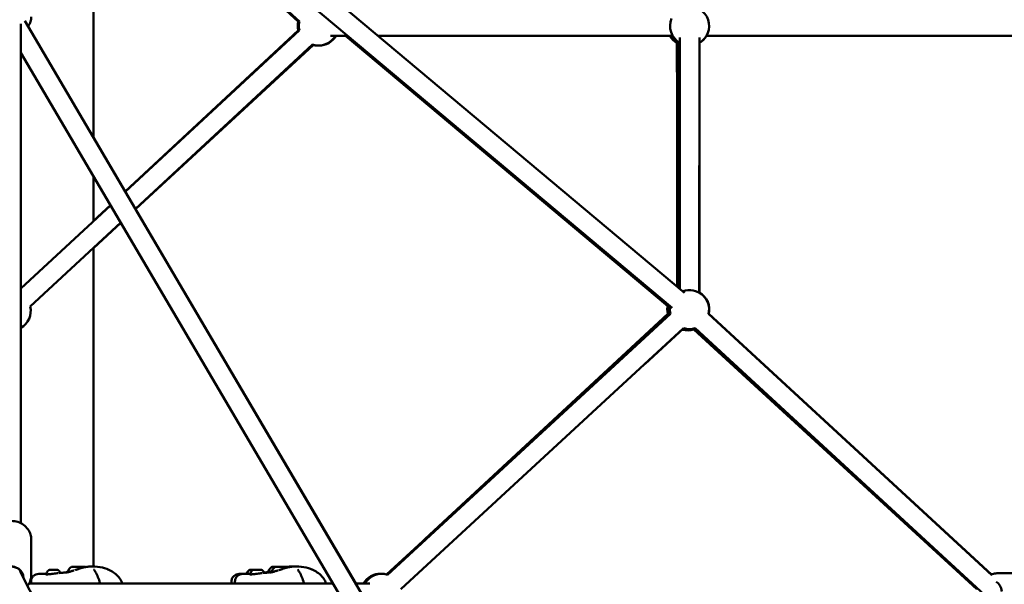
# Model space of a CAD drawing. Units: millimetres. Extents: x -30513 to 69970, y 111971 to 148867.
# Drawn here: x 34726 to 35734, y 115384 to 115962 of the extents above; entities that cross this region are included whole.
import ezdxf

# ---------------------------------------------------------------- set-up
doc = ezdxf.new("R2010")
doc.units = ezdxf.units.MM
doc.layers.add('MD_Visible', color=7, linetype='Continuous', lineweight=50)
doc.styles.get("Standard").update_dxf_attribs({"font": 'arial.ttf'})
doc.dimstyles.new('asd', dxfattribs={"dimtxt": 300, "dimasz": 100, "dimexe": 1.25, "dimexo": 0.625, "dimgap": 80, "dimtad": 1, "dimdec": 0, "dimlfac": 0.1, "dimrnd": 5, "dimtxsty": 'Standard', "dimcen": 0, "dimadec": 0, "dimazin": 0, "dimtfac": 1, "dimtdec": 0, "dimtmove": 2, "dimatfit": 3, "dimfxl": 1, "dimarcsym": 0})

# ---------------------------------------------------------------- blocks, each defined once
blk = doc.blocks.new('CustomObjectsInViewport4_0')
at = {"layer": 'MD_Visible', "extrusion": (0, 1, 0)}
for p, q in [((19464.8, 38747.5), (20132.9, 38187.2)), ((19454, 38730.4), (20120.1, 38171.9)), ((19454, 38728), (19738.8, 38464.6)), ((19528.1, 38346.1), (19528.1, 38659.4)), ((19528.1, 38659.1), (19737.6, 38464.7)), ((19454, 38462.4), (19454, 37951.5)), ((19457.9, 38465.6), (20439.5, 36796.8)), ((19737.6, 38455.7), (19560.6, 38290.9)), ((19738.8, 38455.8), (19560.7, 38290.6)), ((19788.2, 38450.2), (19770.6, 38450.2)), ((19775.8, 38450), (19788.4, 38450)), ((20115.6, 38173.7), (19786.1, 38450)), ((20120.6, 38450.2), (19819.3, 38450.2)), ((19819.5, 38450), (20117.8, 38450)), ((20127.9, 38191.5), (20128, 38448.5)), ((20147.9, 38187.3), (20148, 38448.5)), ((20503.7, 38450.2), (20155.3, 38450.2)), ((20155.3, 38450), (20495.8, 38450)), ((19752.4, 38441.1), (19571.1, 38273)), ((19571.2, 38272.9), (19752.6, 38441.1)), ((19571.2, 38272.8), (19752.8, 38440.7)), ((20126.2, 38192.9), (20125.1, 38443.8)), ((20126.6, 38436.7), (20126.4, 38192.7)), ((20127.9, 38218.1), (20126.6, 38443.8)), ((20148.1, 38442.9), (20148.2, 38187.2)), ((19454, 38432.7), (20420, 36790.4)), ((20125.2, 38193.7), (20125.2, 38423.8)), ((19560.6, 38290.9), (19528.1, 38346.1)), ((19528.1, 38260.4), (19528.1, 38306.6)), ((19545.7, 38276.7), (19454, 38191.6)), ((19545.6, 38277), (19528.1, 38260.7)), ((19796.6, 37889.9), (19571.3, 38272.8)), ((19556.1, 38259.1), (19463.5, 38173.2)), ((19463.5, 38173.2), (19556.1, 38259)), ((19528.1, 38232.9), (19556.2, 38258.9)), ((19528.1, 37907.3), (19528.1, 38233.1)), ((19829.1, 37898.9), (20118.4, 38165.6)), ((20115.7, 38165.6), (19867.3, 37935.2)), ((19871, 37938.7), (20116.8, 38164.4)), ((20157.4, 38165.6), (20447.3, 37898.3)), ((20446.8, 37899.1), (20157.7, 38165.6)), ((19842.6, 37884.2), (20131.9, 38150.9)), ((20132.1, 38150.9), (20092.5, 38114.5)), ((20142.4, 38149.7), (20432, 37884.2)), ((20143.8, 38150.9), (20444.4, 37873.9)), ((20078.9, 38129.3), (19828, 37899.2)), ((19464.5, 37898.4), (19464.5, 37935.1)), ((20090.9, 36654.5), (19453.3, 37902.2)), ((19454, 37902.2), (19454, 37900.8)), ((19528.1, 37904), (19528.1, 37904)), ((19715.2, 37907), (19715.2, 37907)), ((20488.4, 37900.3), (20452.3, 37900.3)), ((19462.3, 37889.9), (19508.4, 37889.9)), ((19773.3, 37889.8), (19462.3, 37889.9)), ((19464.3, 37891.9), (19464.3, 37889.9)), ((19525.6, 37889.9), (19525.6, 37889.9)), ((19539.3, 37889.9), (19539.3, 37889.9)), ((19557.7, 37889.9), (19717, 37889.9)), ((19669.4, 37891.9), (19669.4, 37889.9)), ((19672.9, 37891.9), (19672.9, 37889.9)), ((19734.2, 37889.9), (19734.2, 37889.9)), ((19747.9, 37889.9), (19747.9, 37889.9)), ((19766.3, 37889.9), (19773.3, 37889.9)), ((19796.5, 37889.9), (19804.3, 37889.9)), ((19810.9, 37889.8), (19796.5, 37889.8))]:
    blk.add_line(p, q, dxfattribs=at)
at = {"layer": 'MD_Visible', "extrusion": (1.22465e-16, 0, -1)}
for centre, radius, start, end in [((-20138, 38460.2), 20, 82.6874, 240.0133), ((-20138, 38460.2), 20, 300.0133, 22.6874), ((-19757.1, 38460.2), 20, 347.0498, 12.8617), ((-19758.3, 38460.2), 20, 347.1583, 12.7531), ((-19758.3, 38460.2), 20, 210, 287.1583), ((-19758.6, 38460.2), 20, 210, 270.4233), ((-19759.2, 38460.2), 20, 210.7299, 270.8455), ((-20135, 38460.2), 20, 299.7333, 330), ((-20136.5, 38460.2), 20, 299.6656, 330), ((-20138.1, 38460.2), 20, 210, 240.5452), ((-19757.1, 38460.2), 20, 268.2923, 283.7805), ((-20135.3, 38460), 20, 300.7125, 307.1685), ((-20137.9, 38170), 20, 69.9796, 192.6742), ((-20138.2, 38170), 20, 119.9867, 192.6742), ((-20135.2, 38170), 20, 347.1636, 15.5268), ((-20136.3, 38168.7), 20, 347.4393, 16.367), ((-19444, 38168.7), 20, 167.1578, 240), ((-20137.9, 38170), 20, 347.3258, 9.9796), ((-20136.3, 38168.7), 20, 252.502, 286.5159), ((-20137.9, 38170), 20, 252.6742, 287.3258), ((-20138.2, 38170), 20, 253.3391, 270.4233), ((-19821.6, 37879.8), 20, 30.0091, 92.1301), ((-19823.1, 37879.8), 20, 30.0083, 107.3258), ((-19821.8, 37879.9), 20, 70.0246, 94.2832), ((-20451.5, 37879.9), 20, 75.7618, 79.3636), ((-19533.3, 37890.1), 1.5, 165.3399, 187.1173), ((-19741.9, 37890.1), 1.5, 165.3399, 188.2882)]:
    blk.add_arc(centre, radius, start, end, dxfattribs=at)
for centre, major_axis, ratio, start_param, end_param in [((19444, 37896.1), (-12.5, 0), 0.891466, 6.264769, 9.44407), ((19487.3, 37903.9), (3.89, 0.01), 0.002286, 4.100781, 4.80041), ((20448.7, 37879.8), (0, 12.5), 0.706956, 0.329736, 1.418147)]:
    blk.add_ellipse(centre, major_axis=major_axis, ratio=ratio, start_param=start_param, end_param=end_param, dxfattribs=at)
at = {"layer": 'MD_Visible', "extrusion": (1.22465e-16, -6.01853e-35, -1)}
blk.add_ellipse((19443.5, 37896.1), major_axis=(-12.5, 0), ratio=0.891466, start_param=1.588442, end_param=3.074268, dxfattribs=at)
at = {"layer": 'MD_Visible', "extrusion": (1.22465e-16, -3.08149e-33, -1)}
for centre in [(19512.6, 37897.2), (19721.2, 37897.2)]:
    blk.add_ellipse(centre, major_axis=(1.9, 11.8), ratio=1, start_param=-1.303425, end_param=-0.776671, dxfattribs=at)
at = {"layer": 'MD_Visible'}
for centre, major_axis, ratio, start_param, end_param in [((19512.7, 37902.2), (-11, 0), 0.002285, 5.492025, 6.283185), ((19512.7, 37907), (-7, -0.02), 0.002285, 3.144844, 6.279934), ((19689.3, 37903.9), (0.949, 0.002), 0.002284, 4.191534, 4.8406), ((19721.3, 37902.2), (-11, 0), 0.002285, 5.492025, 6.283185), ((19721.3, 37907), (-7, -0.02), 0.002285, 3.144844, 6.279934), ((19713.9, 37907), (1.3, 0), 0.002285, 5.107866, 6.934901), ((19716.7, 37907), (1.3, 0), 0.002285, 4.060669, 5.887703)]:
    blk.add_ellipse(centre, major_axis=major_axis, ratio=ratio, start_param=start_param, end_param=end_param, dxfattribs=at)
at = {"layer": 'MD_Visible', "extrusion": (1.22465e-16, -6.16298e-33, -1)}
blk.add_ellipse((19512.8, 37897.2), major_axis=(-1.9, 11.8), ratio=1, start_param=0.772873, end_param=0.814101, dxfattribs=at)
at = {"layer": 'MD_Visible', "extrusion": (1.22465e-16, 1.44445e-34, -1)}
blk.add_ellipse((19692.4, 37903.9), major_axis=(-3.89, -0.01), ratio=0.002286, start_param=0.959188, end_param=1.658817, dxfattribs=at)
at = {"layer": 'MD_Visible', "extrusion": (1.22465e-16, 4.81482e-35, -1)}
for centre, major_axis, ratio, start_param, end_param in [((19695.9, 37903.9), (3.89, 0.01), 0.002286, 4.100781, 4.80041), ((19717.7, 37907), (-7, -0.02), 0.002285, 5.231502, 9.00459), ((19718.6, 37907), (-0.7, -0.002), 0.002285, 0.395482, 2.985477)]:
    blk.add_ellipse(centre, major_axis=major_axis, ratio=ratio, start_param=start_param, end_param=end_param, dxfattribs=at)
at = {"layer": 'MD_Visible', "extrusion": (1.22465e-16, 6.16298e-33, -1)}
for centre, major_axis, start_param, end_param in [((19717.7, 37897.2), (1.9, 11.8), -1.303426, -0.776671), ((19721.4, 37897.2), (-1.9, 11.8), 0.772873, 0.814101)]:
    blk.add_ellipse(centre, major_axis=major_axis, ratio=1, start_param=start_param, end_param=end_param, dxfattribs=at)
at = {"layer": 'MD_Visible', "extrusion": (1.22465e-16, -9.62965e-35, -1)}
blk.add_ellipse((19717.8, 37902.2), major_axis=(-11, 0), ratio=0.002285, start_param=5.458223, end_param=6.284237, dxfattribs=at)
at = {"layer": 'MD_Visible', "extrusion": (1.22465e-16, -4.81482e-35, -1)}
for centre, start_param, end_param in [((19714.7, 37907), 4.868513, 7.458505), ((19715.5, 37907), 5.63147, 8.505702)]:
    blk.add_ellipse(centre, major_axis=(-0.7, -0.002), ratio=0.002285, start_param=start_param, end_param=end_param, dxfattribs=at)
at = {"layer": 'MD_Visible'}
for points, knots in [([(19461.3, 38459.7), (19462.4, 38461.2), (19463.3, 38462.9), (19464.3, 38466.3), (19464.5, 38467.8), (19464.5, 38469.4)], [7.3078094, 7.3078094, 7.3078094, 7.3078094, 7.6067645, 7.6067645, 7.8531782, 7.8531782, 7.8531782, 7.8531782]), ([(19461.3, 38459.7), (19462.4, 38461.2), (19463.3, 38462.9), (19464.3, 38466.3), (19464.5, 38467.8), (19464.5, 38469.4)], [7.3088589, 7.3088589, 7.3088589, 7.3088589, 7.6075679, 7.6075679, 7.8539816, 7.8539816, 7.8539816, 7.8539816]), ([(19430, 37948.9), (19430.6, 37949.4), (19431.3, 37949.9), (19433.7, 37951.5), (19435.7, 37952.4), (19439.9, 37953.6), (19442.1, 37953.9), (19446.5, 37953.9), (19448.7, 37953.5), (19452.9, 37952.2), (19454.9, 37951.2), (19458.4, 37948.6), (19459.9, 37947.1), (19462.3, 37943.7), (19463.2, 37941.9), (19464.3, 37938.3), (19464.5, 37936.7), (19464.5, 37935.1)], [2.377371, 2.377371, 2.377371, 2.377371, 2.497886, 2.497886, 2.823874, 2.823874, 3.155914, 3.155914, 3.489798, 3.489798, 3.821457, 3.821457, 4.146509, 4.146509, 4.461543, 4.461543, 4.712389, 4.712389, 4.712389, 4.712389]), ([(19479.9, 37899.5), (19480, 37900.1), (19480.2, 37900.7), (19480.8, 37901.9), (19481.2, 37902.4), (19482.1, 37903.2), (19482.6, 37903.6), (19483.2, 37903.9)], [0, 0, 0, 0, 0.192348, 0.192348, 0.3812214, 0.3812214, 0.5683711, 0.5683711, 0.5683711, 0.5683711]), ([(19483.2, 37903.9), (19483.2, 37903.9), (19483.2, 37903.9), (19483.3, 37903.9), (19483.3, 37903.9), (19483.3, 37903.9), (19483.3, 37903.9), (19483.3, 37903.9), (19483.4, 37903.9), (19483.4, 37903.9), (19483.4, 37903.9), (19483.4, 37903.9), (19483.4, 37903.9), (19483.4, 37903.9), (19483.4, 37903.9), (19483.4, 37903.9), (19483.5, 37903.9), (19483.6, 37903.9), (19483.8, 37903.9), (19484.1, 37903.9)], [0, 0, 0, 0, 0.0074373, 0.0074373, 0.0136514, 0.0136514, 0.0165297, 0.0165297, 0.0198389, 0.0198389, 0.0234122, 0.0234122, 0.0297392, 0.0297392, 0.0461846, 0.0461846, 0.0955361, 0.0955361, 0.2482797, 0.2482797, 0.2482797, 0.2482797]), ([(19484.1, 37903.9), (19484.1, 37903.9), (19484.1, 37903.9), (19484.1, 37903.9), (19484.2, 37903.9), (19484.3, 37903.9), (19484.4, 37903.9), (19484.5, 37903.9), (19484.6, 37903.9), (19484.8, 37903.9), (19484.9, 37903.9), (19485.1, 37903.9), (19485.1, 37903.9), (19485.1, 37903.9)], [-0.0000947, -0.0000947, -0.0000947, -0.0000947, 0, 0, 0.0394171, 0.0394171, 0.0702393, 0.0702393, 0.1010616, 0.1010616, 0.1404787, 0.1404787, 0.1407412, 0.1407412, 0.1407412, 0.1407412]), ([(19484.1, 37903.9), (19484.1, 37903.9), (19484.1, 37903.9), (19484.1, 37903.9), (19484.2, 37903.9), (19484.2, 37903.9), (19484.3, 37903.9), (19484.3, 37903.9)], [0.05213289, 0.05213289, 0.05213289, 0.05213289, 0.05298056, 0.05298056, 0.07324118, 0.07324118, 0.09675712, 0.09675712, 0.09675712, 0.09675712]), ([(19484.3, 37903.9), (19484.4, 37903.9), (19484.4, 37903.9), (19484.5, 37903.9), (19484.5, 37903.9), (19484.5, 37903.9), (19484.5, 37903.9), (19484.5, 37903.9), (19484.5, 37903.9), (19484.5, 37903.9), (19484.5, 37903.9), (19484.5, 37903.9), (19484.5, 37903.9), (19484.5, 37903.9), (19484.5, 37903.9), (19484.6, 37903.9), (19484.6, 37903.9), (19484.6, 37903.9), (19484.6, 37903.9), (19484.6, 37903.9)], [0, 0, 0, 0, 0.03416415, 0.03416415, 0.05091175, 0.05091175, 0.06182462, 0.06182462, 0.06452824, 0.06452824, 0.06557964, 0.06557964, 0.06642769, 0.06642769, 0.06815154, 0.06815154, 0.06984583, 0.06984583, 0.07154024, 0.07154024, 0.07154024, 0.07154024]), ([(19487.6, 37903.9), (19487.6, 37903.9), (19487.6, 37903.9), (19487.8, 37903.9), (19487.9, 37903.9), (19488.1, 37903.9), (19488.2, 37903.9), (19488.4, 37903.9), (19488.5, 37903.9), (19488.7, 37903.9), (19488.8, 37903.9), (19488.9, 37903.9), (19488.9, 37903.9), (19488.9, 37903.9)], [-0.0003329, -0.0003329, -0.0003329, -0.0003329, 0, 0, 0.0394171, 0.0394171, 0.0702393, 0.0702393, 0.1010616, 0.1010616, 0.1404787, 0.1404787, 0.1407796, 0.1407796, 0.1407796, 0.1407796]), ([(19488.2, 37903.9), (19488.3, 37903.9), (19488.3, 37903.9), (19488.5, 37903.9), (19488.5, 37903.9), (19488.5, 37903.9)], [0.10723509, 0.10723509, 0.10723509, 0.10723509, 0.13524786, 0.13524786, 0.14167338, 0.14167338, 0.14167338, 0.14167338]), ([(19488.9, 37903.9), (19489.3, 37903.9), (19489.7, 37903.9), (19490.3, 37903.9), (19490.6, 37903.9), (19490.8, 37903.9), (19490.8, 37903.9), (19490.8, 37903.9)], [0, 0, 0, 0, 0.1355184, 0.1355184, 0.2592109, 0.2592109, 0.2716142, 0.2716142, 0.2716142, 0.2716142]), ([(19490.8, 37903.9), (19490.9, 37903.9), (19491, 37903.9), (19491.1, 37903.9), (19491.1, 37903.9), (19491.2, 37903.9), (19491.2, 37903.9), (19491.2, 37903.9), (19491.2, 37903.9), (19491.2, 37903.9), (19491.2, 37903.9), (19491.2, 37903.9)], [0.0001116, 0.0001116, 0.0001116, 0.0001116, 0.0394171, 0.0394171, 0.0702393, 0.0702393, 0.1010616, 0.1010616, 0.1404787, 0.1404787, 0.1406798, 0.1406798, 0.1406798, 0.1406798]), ([(19490.9, 37903.9), (19491, 37903.9), (19491, 37903.9), (19491.1, 37903.9), (19491.1, 37903.9), (19491.2, 37903.9)], [0.02623962, 0.02623962, 0.02623962, 0.02623962, 0.03076118, 0.03076118, 0.06148039, 0.06148039, 0.06148039, 0.06148039]), ([(19491.2, 37903.9), (19491.2, 37903.9), (19491.2, 37903.9), (19491.2, 37903.9), (19491.2, 37903.9), (19491.2, 37903.9), (19491.2, 37903.9), (19491.3, 37903.9), (19491.3, 37903.9), (19491.3, 37903.9), (19491.3, 37903.9), (19491.4, 37903.9), (19491.4, 37903.9), (19491.4, 37903.9)], [0, 0, 0, 0, 0.0188699, 0.0188699, 0.02878866, 0.02878866, 0.03245349, 0.03245349, 0.03595609, 0.03595609, 0.04184403, 0.04184403, 0.04798453, 0.04798453, 0.04798453, 0.04798453]), ([(19491.4, 37903.9), (19492, 37903.6), (19492.5, 37903.2), (19493.4, 37902.4), (19493.8, 37901.8), (19494.2, 37901.1), (19494.3, 37900.9), (19494.4, 37900.7)], [0, 0, 0, 0, 0.1923332, 0.1923332, 0.3812022, 0.3812022, 0.4438434, 0.4438434, 0.4438434, 0.4438434]), ([(19501.9, 37901.5), (19501.9, 37901.5), (19501.8, 37901.6), (19501.7, 37901.9), (19501.7, 37902), (19501.7, 37902.1), (19501.7, 37902.2), (19501.7, 37902.2)], [3.31048235, 3.31048235, 3.31048235, 3.31048235, 3.34171795, 3.34171795, 3.37995848, 3.37995848, 3.38984766, 3.38984766, 3.38984766, 3.38984766]), ([(19504, 37902), (19505, 37902.2), (19506.1, 37902.6), (19507.7, 37903.1), (19508.1, 37903.2), (19508.4, 37903.3)], [0, 0, 0, 0, 0.4045263, 0.4045263, 0.5251359, 0.5251359, 0.5251359, 0.5251359]), ([(19509.3, 37903.6), (19509.4, 37903.6), (19509.6, 37903.7), (19510.2, 37903.9), (19510.7, 37904), (19511.4, 37904.2), (19511.6, 37904.3), (19511.9, 37904.4), (19512, 37904.5), (19512.2, 37904.5), (19512.2, 37904.5), (19512.2, 37904.5), (19512.3, 37904.5), (19512.5, 37904.6), (19512.6, 37904.7), (19512.8, 37904.7), (19512.8, 37904.7), (19512.9, 37904.8), (19513, 37904.8), (19513.1, 37904.8)], [0, 0, 0, 0, 0.0898281, 0.0898281, 0.3594815, 0.3594815, 0.4406197, 0.4406197, 0.4930178, 0.4930178, 0.5003731, 0.5003731, 0.5107061, 0.5107061, 0.5975372, 0.5975372, 0.6432648, 0.6432648, 0.6888907, 0.6888907, 0.6888907, 0.6888907]), ([(19513.1, 37904.8), (19513.8, 37905.1), (19514.6, 37905.3), (19516.2, 37905.9), (19517.1, 37906.1), (19519.5, 37906.7), (19520.9, 37906.9), (19524, 37907.2), (19525.7, 37907.3), (19527.3, 37907.3)], [0, 0, 0, 0, 0.237427, 0.237427, 0.522712, 0.522712, 0.969366, 0.969366, 1.523242, 1.523242, 1.523242, 1.523242]), ([(19527.3, 37907.3), (19530.4, 37907.3), (19533.9, 37907), (19540.3, 37905.5), (19543.2, 37904.3), (19547.7, 37901.8), (19549.4, 37900.7), (19552.1, 37898.5), (19553.1, 37897.5), (19555.2, 37894.9), (19556.3, 37893.2), (19557.3, 37890.9), (19557.5, 37890.4), (19557.7, 37889.9)], [0, 0, 0, 0, 1.10637, 1.10637, 2.090405, 2.090405, 2.728949, 2.728949, 3.144553, 3.144553, 3.734735, 3.734735, 3.903914, 3.903914, 3.903914, 3.903914]), ([(19528.7, 37904.3), (19528.7, 37904.3), (19528.7, 37904.2), (19528.8, 37904), (19528.8, 37903.9), (19529.1, 37903.4), (19529.2, 37903.1), (19529.7, 37902.4), (19529.9, 37902), (19530.2, 37901.6)], [0.0187758, 0.0187758, 0.0187758, 0.0187758, 0.1329594, 0.1329594, 0.2662293, 0.2662293, 0.4451975, 0.4451975, 0.6359424, 0.6359424, 0.6359424, 0.6359424]), ([(19685, 37899.9), (19685.1, 37900.4), (19685.3, 37900.9), (19685.9, 37901.9), (19686.2, 37902.4), (19687.2, 37903.2), (19687.7, 37903.6), (19688.2, 37903.9)], [0.0467449, 0.0467449, 0.0467449, 0.0467449, 0.192348, 0.192348, 0.3812214, 0.3812214, 0.5683711, 0.5683711, 0.5683711, 0.5683711]), ([(19688.2, 37903.9), (19688.3, 37903.9), (19688.3, 37903.9), (19688.3, 37903.9), (19688.4, 37903.9), (19688.4, 37903.9), (19688.4, 37903.9), (19688.4, 37903.9), (19688.4, 37903.9), (19688.4, 37903.9), (19688.4, 37903.9), (19688.4, 37903.9), (19688.4, 37903.9), (19688.5, 37903.9), (19688.5, 37903.9), (19688.5, 37903.9), (19688.5, 37903.9), (19688.7, 37903.9), (19688.9, 37903.9), (19689.2, 37903.9)], [0, 0, 0, 0, 0.0074373, 0.0074373, 0.0136514, 0.0136514, 0.0165297, 0.0165297, 0.0198389, 0.0198389, 0.0234122, 0.0234122, 0.0297392, 0.0297392, 0.0461846, 0.0461846, 0.0955361, 0.0955361, 0.2482797, 0.2482797, 0.2482797, 0.2482797]), ([(19688.5, 37903.9), (19688.5, 37903.9), (19688.5, 37903.9), (19688.4, 37903.9), (19688.4, 37903.9), (19688.4, 37903.9), (19688.4, 37903.9), (19688.5, 37903.9), (19688.5, 37903.9), (19688.6, 37903.9), (19688.7, 37903.9), (19688.8, 37903.9), (19688.8, 37903.9), (19688.8, 37903.9)], [-0.0006567, -0.0006567, -0.0006567, -0.0006567, 0, 0, 0.0394171, 0.0394171, 0.0702393, 0.0702393, 0.1010616, 0.1010616, 0.1404787, 0.1404787, 0.1411354, 0.1411354, 0.1411354, 0.1411354]), ([(19688.5, 37899.5), (19688.6, 37900.1), (19688.8, 37900.7), (19689.4, 37901.9), (19689.8, 37902.4), (19690.7, 37903.2), (19691.2, 37903.6), (19691.8, 37903.9)], [0, 0, 0, 0, 0.192348, 0.192348, 0.3812214, 0.3812214, 0.5683711, 0.5683711, 0.5683711, 0.5683711]), ([(19689.2, 37903.9), (19689.2, 37903.9), (19689.2, 37903.9), (19689.2, 37903.9), (19689.2, 37903.9), (19689.2, 37903.9)], [0.134074076, 0.134074076, 0.134074076, 0.134074076, 0.140478668, 0.140478668, 0.141135364, 0.141135364, 0.141135364, 0.141135364]), ([(19689.2, 37903.9), (19689.2, 37903.9), (19689.2, 37903.9), (19689.2, 37903.9), (19689.2, 37903.9), (19689.2, 37903.9), (19689.2, 37903.9), (19689.3, 37903.9), (19689.3, 37903.9), (19689.4, 37903.9)], [0.04309134, 0.04309134, 0.04309134, 0.04309134, 0.04443317, 0.04443317, 0.05298056, 0.05298056, 0.07324119, 0.07324119, 0.09675712, 0.09675712, 0.09675712, 0.09675712]), ([(19689.4, 37903.9), (19689.5, 37903.9), (19689.6, 37903.9), (19689.9, 37903.9), (19690, 37903.9), (19690.2, 37903.9), (19690.3, 37903.9), (19690.4, 37903.9), (19690.5, 37903.9), (19690.6, 37903.9), (19690.6, 37903.9), (19690.6, 37903.9), (19690.6, 37903.9), (19690.6, 37903.9), (19690.6, 37903.9), (19690.6, 37903.9), (19690.6, 37903.9), (19690.6, 37903.9), (19690.6, 37903.9), (19690.6, 37903.9)], [0.0000074, 0.0000074, 0.0000074, 0.0000074, 0.0340373, 0.0340373, 0.0674587, 0.0674587, 0.1009102, 0.1009102, 0.1343948, 0.1343948, 0.1680152, 0.1680152, 0.171371, 0.171371, 0.1738951, 0.1738951, 0.1748867, 0.1748867, 0.1757014, 0.1757014, 0.1757014, 0.1757014]), ([(19689.4, 37903.9), (19689.4, 37903.9), (19689.5, 37903.9), (19689.5, 37903.9), (19689.6, 37903.9), (19689.6, 37903.9), (19689.6, 37903.9), (19689.6, 37903.9), (19689.6, 37903.9), (19689.6, 37903.9), (19689.6, 37903.9), (19689.6, 37903.9), (19689.6, 37903.9), (19689.6, 37903.9), (19689.6, 37903.9), (19689.6, 37903.9), (19689.6, 37903.9), (19689.6, 37903.9)], [0, 0, 0, 0, 0.03416415, 0.03416415, 0.05091175, 0.05091175, 0.06182462, 0.06182462, 0.06452823, 0.06452823, 0.06557964, 0.06557964, 0.06642768, 0.06642768, 0.06815154, 0.06815154, 0.06983825, 0.06983825, 0.06983825, 0.06983825]), ([(19690.1, 37903.9), (19690.1, 37903.9), (19690.1, 37903.9), (19690, 37903.9), (19689.9, 37903.9), (19689.8, 37903.9)], [-0.0006567, -0.0006567, -0.0006567, -0.0006567, 0, 0, 0.038721, 0.038721, 0.038721, 0.038721]), ([(19690.6, 37903.9), (19690.6, 37903.9), (19690.6, 37903.9), (19690.6, 37903.9), (19690.6, 37903.9), (19690.6, 37903.9), (19690.6, 37903.9), (19690.7, 37903.9), (19690.7, 37903.9), (19690.7, 37903.9)], [0.04309134, 0.04309134, 0.04309134, 0.04309134, 0.04443317, 0.04443317, 0.05298056, 0.05298056, 0.07324119, 0.07324119, 0.08454815, 0.08454815, 0.08454815, 0.08454815]), ([(19690.7, 37903.9), (19690.7, 37903.9), (19690.7, 37903.9), (19690.8, 37903.9), (19690.9, 37903.9), (19691.1, 37903.9), (19691.2, 37903.9), (19691.4, 37903.9), (19691.5, 37903.9), (19691.7, 37903.9), (19691.8, 37903.9), (19692, 37903.9)], [-0.0006567, -0.0006567, -0.0006567, -0.0006567, 0, 0, 0.0394171, 0.0394171, 0.0702393, 0.0702393, 0.1010616, 0.1010616, 0.1358068, 0.1358068, 0.1358068, 0.1358068]), ([(19691.8, 37903.9), (19691.8, 37903.9), (19691.8, 37903.9), (19691.9, 37903.9), (19691.9, 37903.9), (19691.9, 37903.9), (19691.9, 37903.9), (19691.9, 37903.9), (19691.9, 37903.9), (19692, 37903.9), (19692, 37903.9), (19692, 37903.9), (19692, 37903.9), (19692, 37903.9), (19692, 37903.9), (19692, 37903.9), (19692, 37903.9), (19692.2, 37903.9), (19692.4, 37903.9), (19692.7, 37903.9)], [0, 0, 0, 0, 0.0074373, 0.0074373, 0.0136514, 0.0136514, 0.0165297, 0.0165297, 0.0198389, 0.0198389, 0.0234122, 0.0234122, 0.0297392, 0.0297392, 0.0461846, 0.0461846, 0.0955361, 0.0955361, 0.2482797, 0.2482797, 0.2482797, 0.2482797]), ([(19692.7, 37903.9), (19692.7, 37903.9), (19692.7, 37903.9), (19692.7, 37903.9), (19692.8, 37903.9), (19692.9, 37903.9), (19693, 37903.9), (19693.1, 37903.9), (19693.2, 37903.9), (19693.4, 37903.9), (19693.5, 37903.9), (19693.7, 37903.9), (19693.7, 37903.9), (19693.7, 37903.9)], [-0.0000947, -0.0000947, -0.0000947, -0.0000947, 0, 0, 0.0394171, 0.0394171, 0.0702393, 0.0702393, 0.1010616, 0.1010616, 0.1404787, 0.1404787, 0.1407412, 0.1407412, 0.1407412, 0.1407412]), ([(19692.7, 37903.9), (19692.7, 37903.9), (19692.7, 37903.9), (19692.7, 37903.9), (19692.8, 37903.9), (19692.8, 37903.9), (19692.8, 37903.9), (19692.9, 37903.9)], [0.05213289, 0.05213289, 0.05213289, 0.05213289, 0.05298056, 0.05298056, 0.07324118, 0.07324118, 0.09675712, 0.09675712, 0.09675712, 0.09675712]), ([(19692.9, 37903.9), (19693, 37903.9), (19693, 37903.9), (19693.1, 37903.9), (19693.1, 37903.9), (19693.1, 37903.9), (19693.1, 37903.9), (19693.1, 37903.9), (19693.1, 37903.9), (19693.1, 37903.9), (19693.1, 37903.9), (19693.1, 37903.9), (19693.1, 37903.9), (19693.1, 37903.9), (19693.1, 37903.9), (19693.2, 37903.9), (19693.2, 37903.9), (19693.2, 37903.9), (19693.2, 37903.9), (19693.2, 37903.9)], [0, 0, 0, 0, 0.03416415, 0.03416415, 0.05091175, 0.05091175, 0.06182462, 0.06182462, 0.06452824, 0.06452824, 0.06557964, 0.06557964, 0.06642769, 0.06642769, 0.06815154, 0.06815154, 0.06984583, 0.06984583, 0.07154024, 0.07154024, 0.07154024, 0.07154024]), ([(19693.1, 37903.9), (19693.1, 37903.9), (19693.2, 37903.9), (19693.3, 37903.9), (19693.3, 37903.9), (19693.4, 37903.9)], [0.09783614, 0.09783614, 0.09783614, 0.09783614, 0.10179734, 0.10179734, 0.12769836, 0.12769836, 0.12769836, 0.12769836]), ([(19694, 37903.9), (19694, 37903.9), (19694, 37903.9), (19693.9, 37903.9), (19693.8, 37903.9), (19693.7, 37903.9)], [-0.0006567, -0.0006567, -0.0006567, -0.0006567, 0, 0, 0.03397525, 0.03397525, 0.03397525, 0.03397525]), ([(19694, 37903.9), (19694.1, 37903.9), (19694.1, 37903.9), (19694.1, 37903.9), (19694.1, 37903.9), (19694.1, 37903.9), (19694.1, 37903.9), (19694.1, 37903.9), (19694.1, 37903.9), (19694.1, 37903.9), (19694.1, 37903.9), (19694.1, 37903.9), (19694.1, 37903.9), (19694.1, 37903.9)], [0.03337116, 0.03337116, 0.03337116, 0.03337116, 0.03568734, 0.03568734, 0.03724286, 0.03724286, 0.03851743, 0.03851743, 0.03989962, 0.03989962, 0.04252425, 0.04252425, 0.04850972, 0.04850972, 0.04850972, 0.04850972]), ([(19694, 37903.9), (19694.4, 37903.9), (19694.8, 37903.9), (19695.4, 37903.9), (19695.6, 37903.9), (19695.8, 37903.9), (19695.9, 37903.9), (19695.9, 37903.9)], [0, 0, 0, 0, 0.1355184, 0.1355184, 0.2592109, 0.2592109, 0.2716142, 0.2716142, 0.2716142, 0.2716142]), ([(19696, 37903.9), (19696, 37903.9), (19695.9, 37903.9), (19695.9, 37903.9), (19695.9, 37903.9), (19695.9, 37903.9)], [0.12495573, 0.12495573, 0.12495573, 0.12495573, 0.14047867, 0.14047867, 0.14113536, 0.14113536, 0.14113536, 0.14113536]), ([(19696.2, 37903.9), (19696.2, 37903.9), (19696.2, 37903.9), (19696.4, 37903.9), (19696.5, 37903.9), (19696.7, 37903.9), (19696.8, 37903.9), (19697, 37903.9), (19697.1, 37903.9), (19697.3, 37903.9), (19697.4, 37903.9), (19697.5, 37903.9), (19697.5, 37903.9), (19697.5, 37903.9)], [-0.0003329, -0.0003329, -0.0003329, -0.0003329, 0, 0, 0.0394171, 0.0394171, 0.0702393, 0.0702393, 0.1010616, 0.1010616, 0.1404787, 0.1404787, 0.1407796, 0.1407796, 0.1407796, 0.1407796]), ([(19696.8, 37903.9), (19696.9, 37903.9), (19696.9, 37903.9), (19697.1, 37903.9), (19697.1, 37903.9), (19697.1, 37903.9)], [0.10723509, 0.10723509, 0.10723509, 0.10723509, 0.13524786, 0.13524786, 0.14167338, 0.14167338, 0.14167338, 0.14167338]), ([(19697.5, 37903.9), (19697.9, 37903.9), (19698.3, 37903.9), (19698.9, 37903.9), (19699.2, 37903.9), (19699.4, 37903.9), (19699.4, 37903.9), (19699.4, 37903.9)], [0, 0, 0, 0, 0.1355184, 0.1355184, 0.2592109, 0.2592109, 0.2716142, 0.2716142, 0.2716142, 0.2716142]), ([(19699.4, 37903.9), (19699.5, 37903.9), (19699.6, 37903.9), (19699.7, 37903.9), (19699.7, 37903.9), (19699.8, 37903.9), (19699.8, 37903.9), (19699.8, 37903.9), (19699.8, 37903.9), (19699.8, 37903.9), (19699.8, 37903.9), (19699.8, 37903.9)], [0.0001116, 0.0001116, 0.0001116, 0.0001116, 0.0394171, 0.0394171, 0.0702393, 0.0702393, 0.1010616, 0.1010616, 0.1404787, 0.1404787, 0.1406798, 0.1406798, 0.1406798, 0.1406798]), ([(19699.5, 37903.9), (19699.5, 37903.9), (19699.6, 37903.9), (19699.6, 37903.9), (19699.7, 37903.9), (19699.8, 37903.9)], [0.02623962, 0.02623962, 0.02623962, 0.02623962, 0.03076118, 0.03076118, 0.06148039, 0.06148039, 0.06148039, 0.06148039]), ([(19699.8, 37903.9), (19699.8, 37903.9), (19699.8, 37903.9), (19699.8, 37903.9), (19699.8, 37903.9), (19699.8, 37903.9), (19699.8, 37903.9), (19699.9, 37903.9), (19699.9, 37903.9), (19699.9, 37903.9), (19699.9, 37903.9), (19700, 37903.9), (19700, 37903.9), (19700, 37903.9)], [0, 0, 0, 0, 0.0188699, 0.0188699, 0.02878866, 0.02878866, 0.03245349, 0.03245349, 0.03595609, 0.03595609, 0.04184403, 0.04184403, 0.04798453, 0.04798453, 0.04798453, 0.04798453]), ([(19700, 37903.9), (19700.6, 37903.6), (19701.1, 37903.2), (19702, 37902.4), (19702.4, 37901.8), (19702.8, 37901.1), (19702.9, 37900.9), (19703, 37900.7)], [0, 0, 0, 0, 0.1923332, 0.1923332, 0.3812022, 0.3812022, 0.4438434, 0.4438434, 0.4438434, 0.4438434]), ([(19706.9, 37901.6), (19706.9, 37901.6), (19706.9, 37901.7), (19706.8, 37901.9), (19706.8, 37902), (19706.8, 37902.1), (19706.8, 37902.2), (19706.8, 37902.2)], [3.3274713, 3.3274713, 3.3274713, 3.3274713, 3.34171796, 3.34171796, 3.37995849, 3.37995849, 3.38984765, 3.38984765, 3.38984765, 3.38984765]), ([(19710.5, 37901.5), (19710.5, 37901.5), (19710.4, 37901.6), (19710.3, 37901.9), (19710.3, 37902), (19710.3, 37902.1), (19710.3, 37902.2), (19710.3, 37902.2)], [3.31048235, 3.31048235, 3.31048235, 3.31048235, 3.34171795, 3.34171795, 3.37995848, 3.37995848, 3.38984766, 3.38984766, 3.38984766, 3.38984766]), ([(19712.6, 37902), (19713.6, 37902.2), (19714.7, 37902.6), (19716.3, 37903.1), (19716.7, 37903.2), (19717, 37903.3)], [0, 0, 0, 0, 0.4045263, 0.4045263, 0.5251359, 0.5251359, 0.5251359, 0.5251359]), ([(19717.9, 37903.6), (19718, 37903.6), (19718.2, 37903.7), (19718.8, 37903.9), (19719.3, 37904), (19720, 37904.2), (19720.2, 37904.3), (19720.5, 37904.4), (19720.6, 37904.5), (19720.8, 37904.5), (19720.8, 37904.5), (19720.8, 37904.5), (19720.9, 37904.5), (19721.1, 37904.6), (19721.2, 37904.7), (19721.4, 37904.7), (19721.4, 37904.7), (19721.5, 37904.8), (19721.6, 37904.8), (19721.7, 37904.8)], [0, 0, 0, 0, 0.0898281, 0.0898281, 0.3594815, 0.3594815, 0.4406197, 0.4406197, 0.4930178, 0.4930178, 0.5003731, 0.5003731, 0.5107061, 0.5107061, 0.5975372, 0.5975372, 0.6432648, 0.6432648, 0.6888907, 0.6888907, 0.6888907, 0.6888907]), ([(19721.7, 37904.8), (19722.4, 37905.1), (19723.2, 37905.3), (19724.8, 37905.9), (19725.7, 37906.1), (19728.1, 37906.7), (19729.5, 37906.9), (19732.6, 37907.2), (19734.3, 37907.3), (19735.9, 37907.3)], [0, 0, 0, 0, 0.237427, 0.237427, 0.522712, 0.522712, 0.969366, 0.969366, 1.523242, 1.523242, 1.523242, 1.523242]), ([(19727.3, 37907.1), (19727.3, 37907.1), (19727.4, 37907.1), (19729.1, 37907.2), (19730.8, 37907.3), (19732.3, 37907.3)], [0.966329, 0.966329, 0.966329, 0.966329, 0.9693348, 0.9693348, 1.52358, 1.52358, 1.52358, 1.52358]), ([(19735.9, 37907.3), (19739, 37907.3), (19742.5, 37907), (19748.9, 37905.5), (19751.8, 37904.3), (19756.3, 37901.8), (19758, 37900.7), (19760.7, 37898.5), (19761.7, 37897.5), (19763.8, 37894.9), (19764.9, 37893.2), (19765.9, 37890.9), (19766.1, 37890.4), (19766.3, 37889.8)], [0, 0, 0, 0, 1.10637, 1.10637, 2.090405, 2.090405, 2.728949, 2.728949, 3.144553, 3.144553, 3.734735, 3.734735, 3.907175, 3.907175, 3.907175, 3.907175]), ([(19737.3, 37904.3), (19737.3, 37904.3), (19737.3, 37904.2), (19737.4, 37904), (19737.4, 37903.9), (19737.7, 37903.4), (19737.8, 37903.1), (19738.3, 37902.4), (19738.5, 37902), (19738.8, 37901.6)], [0.0187758, 0.0187758, 0.0187758, 0.0187758, 0.1329594, 0.1329594, 0.2662293, 0.2662293, 0.4451975, 0.4451975, 0.6359424, 0.6359424, 0.6359424, 0.6359424]), ([(19460.8, 37887.6), (19460.9, 37887.7), (19461, 37887.9), (19462.3, 37889.8), (19463.2, 37891.6), (19464.3, 37895.1), (19464.5, 37896.8), (19464.5, 37898.4)], [7.254665, 7.254665, 7.254665, 7.254665, 7.2881017, 7.2881017, 7.6031357, 7.6031357, 7.8539816, 7.8539816, 7.8539816, 7.8539816]), ([(19464.3, 37891.9), (19464.3, 37892.6), (19464.4, 37893.2), (19464.7, 37894.4), (19464.9, 37894.9), (19465.5, 37896.3), (19466.2, 37897.1), (19467.6, 37898.3), (19468.4, 37898.7), (19470.2, 37899.4), (19471.2, 37899.6), (19472.7, 37899.7), (19473.3, 37899.8), (19473.9, 37899.8)], [0, 0, 0, 0, 0.248226, 0.248226, 0.460114, 0.460114, 0.823934, 0.823934, 1.170408, 1.170408, 1.589171, 1.589171, 1.810161, 1.810161, 1.810161, 1.810161]), ([(19479.2, 37899.4), (19479.2, 37899.4), (19479.2, 37899.4), (19479.3, 37899.3), (19479.3, 37899.3), (19479.4, 37899.3)], [0.1021668, 0.1021668, 0.1021668, 0.1021668, 0.1594182, 0.1594182, 0.2607482, 0.2607482, 0.2607482, 0.2607482]), ([(19479.4, 37899.3), (19479.7, 37899.3), (19480.1, 37899.2), (19481, 37899.2), (19481.5, 37899.3), (19482.2, 37899.3)], [0, 0, 0, 0, 0.2471902, 0.2471902, 0.4928205, 0.4928205, 0.4928205, 0.4928205]), ([(19479.9, 37899.3), (19479.9, 37899.3), (19479.9, 37899.3), (19479.9, 37899.3), (19479.9, 37899.4), (19479.9, 37899.4), (19479.9, 37899.5), (19479.9, 37899.5)], [2.29484105, 2.29484105, 2.29484105, 2.29484105, 2.29489595, 2.29489595, 2.31084057, 2.31084057, 2.31628918, 2.31628918, 2.31628918, 2.31628918]), ([(19482.2, 37899.3), (19482.9, 37899.4), (19483.7, 37899.5), (19485.3, 37899.7), (19486.1, 37899.8), (19487, 37899.9)], [0, 0, 0, 0, 0.2774094, 0.2774094, 0.5281674, 0.5281674, 0.5281674, 0.5281674]), ([(19487, 37899.9), (19487.9, 37900), (19488.9, 37900.1), (19490.5, 37900.3), (19491.3, 37900.4), (19491.9, 37900.5)], [0, 0, 0, 0, 0.2840464, 0.2840464, 0.5256208, 0.5256208, 0.5256208, 0.5256208]), ([(19492.6, 37900.6), (19494.5, 37900.7), (19496.4, 37900.9), (19498.2, 37901.1), (19498.4, 37901.1), (19498.8, 37901.2), (19498.9, 37901.2), (19499, 37901.2)], [0, 0, 0, 0, 0.835931, 0.835931, 0.945896, 0.945896, 1.025229, 1.025229, 1.025229, 1.025229]), ([(19498.9, 37901.2), (19498.9, 37901.2), (19498.9, 37901.2), (19499, 37901.2), (19499.2, 37901.2), (19499.6, 37901.3), (19499.9, 37901.3), (19500.1, 37901.4)], [1.4007084, 1.4007084, 1.4007084, 1.4007084, 1.45084, 1.45084, 1.6494824, 1.6494824, 1.8228202, 1.8228202, 1.8228202, 1.8228202]), ([(19500.1, 37901.4), (19500.2, 37901.4), (19500.4, 37901.4), (19500.8, 37901.5), (19500.9, 37901.5), (19501.3, 37901.5), (19501.4, 37901.6), (19501.7, 37901.6), (19501.8, 37901.6), (19501.9, 37901.6)], [0, 0, 0, 0, 0.1754809, 0.1754809, 0.3070844, 0.3070844, 0.4057553, 0.4057553, 0.4569599, 0.4569599, 0.4569599, 0.4569599]), ([(19500.2, 37901.3), (19500.2, 37901.3), (19500.2, 37901.3), (19500.2, 37901.3), (19500.3, 37901.3), (19500.7, 37901.3), (19501.1, 37901.3), (19501.9, 37901.4), (19502.2, 37901.5), (19503, 37901.7), (19503.5, 37901.8), (19504, 37902)], [0.1323248, 0.1323248, 0.1323248, 0.1323248, 0.1699768, 0.1699768, 0.3324545, 0.3324545, 0.6697633, 0.6697633, 0.876768, 0.876768, 1.0919802, 1.0919802, 1.0919802, 1.0919802]), ([(19530.2, 37901.6), (19531.2, 37900.1), (19532, 37898.3), (19533.6, 37894.6), (19534.2, 37892.5), (19534.8, 37890.4)], [0, 0, 0, 0, 0.642465, 0.642465, 1.304955, 1.304955, 1.304955, 1.304955]), ([(19669.4, 37891.9), (19669.4, 37892.6), (19669.5, 37893.2), (19669.7, 37894.4), (19669.9, 37894.9), (19670.6, 37896.3), (19671.2, 37897.1), (19672.7, 37898.3), (19673.5, 37898.7), (19675.3, 37899.4), (19676.2, 37899.6), (19677.8, 37899.7), (19678.4, 37899.8), (19679, 37899.8)], [0, 0, 0, 0, 0.246212, 0.246212, 0.458818, 0.458818, 0.822754, 0.822754, 1.168028, 1.168028, 1.58802, 1.58802, 1.809671, 1.809671, 1.809671, 1.809671]), ([(19672.9, 37891.9), (19672.9, 37892.6), (19673, 37893.2), (19673.3, 37894.4), (19673.5, 37894.9), (19674.1, 37896.3), (19674.8, 37897.1), (19676.2, 37898.3), (19677, 37898.7), (19678.8, 37899.4), (19679.8, 37899.6), (19681.3, 37899.7), (19681.9, 37899.8), (19682.5, 37899.8)], [0, 0, 0, 0, 0.248226, 0.248226, 0.460114, 0.460114, 0.823934, 0.823934, 1.170408, 1.170408, 1.589171, 1.589171, 1.810161, 1.810161, 1.810161, 1.810161]), ([(19687.8, 37899.4), (19687.8, 37899.4), (19687.8, 37899.4), (19687.9, 37899.3), (19687.9, 37899.3), (19688, 37899.3)], [0.1021668, 0.1021668, 0.1021668, 0.1021668, 0.1594182, 0.1594182, 0.2607482, 0.2607482, 0.2607482, 0.2607482]), ([(19688, 37899.3), (19688.3, 37899.3), (19688.7, 37899.2), (19689.6, 37899.2), (19690.1, 37899.3), (19690.8, 37899.3)], [0, 0, 0, 0, 0.2471902, 0.2471902, 0.4928205, 0.4928205, 0.4928205, 0.4928205]), ([(19688.5, 37899.3), (19688.5, 37899.3), (19688.5, 37899.3), (19688.5, 37899.3), (19688.5, 37899.4), (19688.5, 37899.4), (19688.5, 37899.5), (19688.5, 37899.5)], [2.29484105, 2.29484105, 2.29484105, 2.29484105, 2.29489595, 2.29489595, 2.31084057, 2.31084057, 2.31628918, 2.31628918, 2.31628918, 2.31628918]), ([(19690.8, 37899.3), (19691.5, 37899.4), (19692.3, 37899.5), (19693.9, 37899.7), (19694.7, 37899.8), (19695.6, 37899.9)], [0, 0, 0, 0, 0.2774094, 0.2774094, 0.5281674, 0.5281674, 0.5281674, 0.5281674]), ([(19695.6, 37899.9), (19696.5, 37900), (19697.5, 37900.1), (19699.1, 37900.3), (19699.9, 37900.4), (19700.5, 37900.5)], [0, 0, 0, 0, 0.2840464, 0.2840464, 0.5256208, 0.5256208, 0.5256208, 0.5256208]), ([(19701.2, 37900.6), (19703.1, 37900.7), (19705, 37900.9), (19706.8, 37901.1), (19707, 37901.1), (19707.4, 37901.2), (19707.5, 37901.2), (19707.6, 37901.2)], [0, 0, 0, 0, 0.835931, 0.835931, 0.945896, 0.945896, 1.025229, 1.025229, 1.025229, 1.025229]), ([(19702.8, 37901.1), (19702.9, 37901.1), (19703, 37901.1), (19703.3, 37901.1), (19703.5, 37901.1), (19703.8, 37901.2), (19704, 37901.2), (19704.1, 37901.2), (19704.1, 37901.2), (19704.2, 37901.2), (19704.2, 37901.2), (19704.2, 37901.2)], [0.7966378, 0.7966378, 0.7966378, 0.7966378, 0.8357813, 0.8357813, 0.9457267, 0.9457267, 1.0283735, 1.0283735, 1.040703, 1.040703, 1.1643573, 1.1643573, 1.1643573, 1.1643573]), ([(19704.1, 37901.2), (19704.2, 37901.2), (19704.3, 37901.2), (19704.6, 37901.3), (19704.9, 37901.3), (19705.2, 37901.4)], [1.5070149, 1.5070149, 1.5070149, 1.5070149, 1.6259669, 1.6259669, 1.8226055, 1.8226055, 1.8226055, 1.8226055]), ([(19705.3, 37901.4), (19705.3, 37901.4), (19705.4, 37901.4), (19705.7, 37901.5), (19706, 37901.5), (19706.7, 37901.6), (19706.9, 37901.6), (19707.7, 37901.7), (19708.6, 37901.8), (19709.8, 37901.7), (19710.1, 37901.6), (19710.4, 37901.6)], [0.0493665, 0.0493665, 0.0493665, 0.0493665, 0.0940275, 0.0940275, 0.3773308, 0.3773308, 0.4890617, 0.4890617, 0.8291063, 0.8291063, 0.9488381, 0.9488381, 0.9488381, 0.9488381]), ([(19707.4, 37901.2), (19707.4, 37901.2), (19707.5, 37901.2), (19707.6, 37901.2), (19707.8, 37901.2), (19708.2, 37901.3), (19708.5, 37901.3), (19708.7, 37901.4)], [1.4007084, 1.4007084, 1.4007084, 1.4007084, 1.45084, 1.45084, 1.6494824, 1.6494824, 1.8228202, 1.8228202, 1.8228202, 1.8228202]), ([(19708.7, 37901.4), (19708.8, 37901.4), (19709, 37901.4), (19709.4, 37901.5), (19709.5, 37901.5), (19709.9, 37901.5), (19710, 37901.6), (19710.3, 37901.6), (19710.4, 37901.6), (19710.5, 37901.6)], [0, 0, 0, 0, 0.1754809, 0.1754809, 0.3070844, 0.3070844, 0.4057553, 0.4057553, 0.4569599, 0.4569599, 0.4569599, 0.4569599]), ([(19708.8, 37901.3), (19708.8, 37901.3), (19708.8, 37901.3), (19708.8, 37901.3), (19708.9, 37901.3), (19709.3, 37901.3), (19709.7, 37901.3), (19710.5, 37901.4), (19710.8, 37901.5), (19711.6, 37901.7), (19712.1, 37901.8), (19712.6, 37902)], [0.1323248, 0.1323248, 0.1323248, 0.1323248, 0.1699768, 0.1699768, 0.3324545, 0.3324545, 0.6697633, 0.6697633, 0.876768, 0.876768, 1.0919802, 1.0919802, 1.0919802, 1.0919802]), ([(19738.8, 37901.6), (19739.8, 37900.1), (19740.6, 37898.3), (19742.2, 37894.6), (19742.8, 37892.5), (19743.4, 37890.4)], [0, 0, 0, 0, 0.642465, 0.642465, 1.304955, 1.304955, 1.304955, 1.304955]), ([(20452.3, 37900.3), (20450.7, 37900.3), (20449.1, 37900), (20447.3, 37899.3), (20446.9, 37899.2), (20446.6, 37899)], [4.712389, 4.712389, 4.712389, 4.712389, 4.9771472, 4.9771472, 5.0393834, 5.0393834, 5.0393834, 5.0393834])]:
    blk.add_open_spline(points, degree=3, knots=knots, dxfattribs=at)
for points in [[(19484.6, 37903.9), (19484.6, 37903.9), (19484.7, 37903.9), (19484.7, 37903.9)], [(19527.3, 37907.3), (19527.3, 37907.3), (19527.3, 37907.3), (19527.3, 37907.3)], [(19530.1, 37906.9), (19530.1, 37906.9), (19530.1, 37906.9), (19530.1, 37906.9)], [(19542.5, 37902.7), (19542.5, 37902.7), (19542.5, 37902.7), (19542.5, 37902.7)], [(19692.7, 37903.9), (19692.7, 37903.9), (19692.7, 37903.9), (19692.7, 37903.9)], [(19693.2, 37903.9), (19693.2, 37903.9), (19693.3, 37903.9), (19693.3, 37903.9)], [(19696.2, 37903.9), (19696.2, 37903.9), (19696.2, 37903.9), (19696.2, 37903.9)], [(19732.3, 37907.3), (19732.3, 37907.3), (19732.3, 37907.3), (19732.3, 37907.3)], [(19732.3, 37907.3), (19732.9, 37907.3), (19733.5, 37907.3), (19734.1, 37907.3)], [(19735.9, 37907.3), (19735.9, 37907.3), (19735.9, 37907.3), (19735.9, 37907.3)], [(19738.7, 37906.9), (19738.7, 37906.9), (19738.7, 37906.9), (19738.7, 37906.9)], [(19751.1, 37902.7), (19751.1, 37902.7), (19751.1, 37902.7), (19751.1, 37902.7)], [(19473.9, 37899.8), (19475.9, 37899.8), (19478, 37899.9), (19480, 37899.9)], [(19479.9, 37899.2), (19479.9, 37899.2), (19479.9, 37899.2), (19479.9, 37899.2)], [(19500.1, 37901.4), (19500.1, 37901.4), (19500.1, 37901.4), (19500.1, 37901.4)], [(19506.3, 37900.7), (19506.3, 37900.7), (19506.3, 37900.7), (19506.3, 37900.7)], [(19679, 37899.8), (19681.4, 37899.8), (19683.7, 37899.9), (19686, 37900)], [(19679, 37899.8), (19679, 37899.8), (19679, 37899.8), (19679, 37899.8)], [(19682.5, 37899.8), (19684.5, 37899.8), (19686.6, 37899.9), (19688.6, 37899.9)], [(19686, 37900), (19686, 37900), (19686, 37900), (19686, 37900)], [(19686.2, 37900), (19686.6, 37900), (19687.1, 37900), (19687.6, 37899.9)], [(19688.5, 37899.2), (19688.5, 37899.2), (19688.5, 37899.2), (19688.5, 37899.2)], [(19706.9, 37901.6), (19706.9, 37901.6), (19706.9, 37901.6), (19706.9, 37901.6)], [(19708.7, 37901.4), (19708.7, 37901.4), (19708.7, 37901.4), (19708.7, 37901.4)], [(19714.9, 37900.7), (19714.9, 37900.7), (19714.9, 37900.7), (19714.9, 37900.7)]]:
    blk.add_open_spline(points, degree=3, dxfattribs=at)
blk = doc.blocks.new('*D30')
at = {"color": 0, "lineweight": -2, "transparency": 16777216}
for p, q in [((25769.3, 113857.9), (25769.3, 122969.7)), ((25869.3, 122968.4), (43566.1, 122968.4)), ((43666.1, 113857.9), (43666.1, 122969.7))]:
    blk.add_line(p, q, dxfattribs=at)
at = {"color": 0, "transparency": 16777216}
for points in [[(25869.3, 122985.1), (25869.3, 122951.8), (25769.3, 122968.4)], [(43566.1, 122985.1), (43566.1, 122951.8), (43666.1, 122968.4)]]:
    blk.add_solid(points, dxfattribs=at)
at = {"layer": 'Defpoints', "color": 0, "transparency": 16777216}
for p in [(43666.1, 122968.4), (25769.3, 113857.3), (43666.1, 113857.3)]:
    blk.add_point(p, dxfattribs=at)
at = {"color": 0, "transparency": 16777216, "insert": (34717.7, 123201.6), "char_height": 300, "attachment_point": 5}
blk.add_mtext('1790', dxfattribs=at)
blk = doc.blocks.new('*D47')
at = {"color": 0, "lineweight": -2, "transparency": 16777216}
for p, q in [((34718.3, 122666.4), (45460.7, 122666.4)), ((45459.4, 113957.3), (45459.4, 122566.4)), ((44964.1, 113857.3), (45460.7, 113857.3))]:
    blk.add_line(p, q, dxfattribs=at)
at = {"color": 0, "transparency": 16777216}
for points in [[(45442.7, 122566.4), (45476.1, 122566.4), (45459.4, 122666.4)], [(45442.7, 113957.3), (45476.1, 113957.3), (45459.4, 113857.3)]]:
    blk.add_solid(points, dxfattribs=at)
at = {"layer": 'Defpoints', "color": 0, "transparency": 16777216}
for p in [(34717.7, 122666.4), (45459.4, 122666.4), (44963.5, 113857.3)]:
    blk.add_point(p, dxfattribs=at)
at = {"color": 0, "transparency": 16777216, "insert": (45226.2, 118261.8), "char_height": 300, "attachment_point": 5, "rotation": 90}
blk.add_mtext('880', dxfattribs=at)

msp = doc.modelspace()

# ---------------------------------------------------------------- block references
at = {"layer": 'MD_Visible'}
msp.add_blockref('CustomObjectsInViewport4_0', (15273.7, 77495.2), dxfattribs=at)

# ---------------------------------------------------------------- dimensions: what is measured, and where the dimension line sits
dim = msp.add_linear_dim(base=(43666.1, 122968.4), p1=(25769.3, 113857.3), p2=(43666.1, 113857.3), dimstyle='asd')
dim.commit()
dim.dimension.update_dxf_attribs({"geometry": '*D30', "text_midpoint": (34717.7, 123201.6)})
dim = msp.add_linear_dim(base=(45459.4, 122666.4), p1=(44963.5, 113857.3), p2=(34717.7, 122666.4), angle=90, dimstyle='asd')
dim.commit()
dim.dimension.update_dxf_attribs({"geometry": '*D47', "text_midpoint": (45226.2, 118261.8)})

doc.saveas('drawing.dxf')
